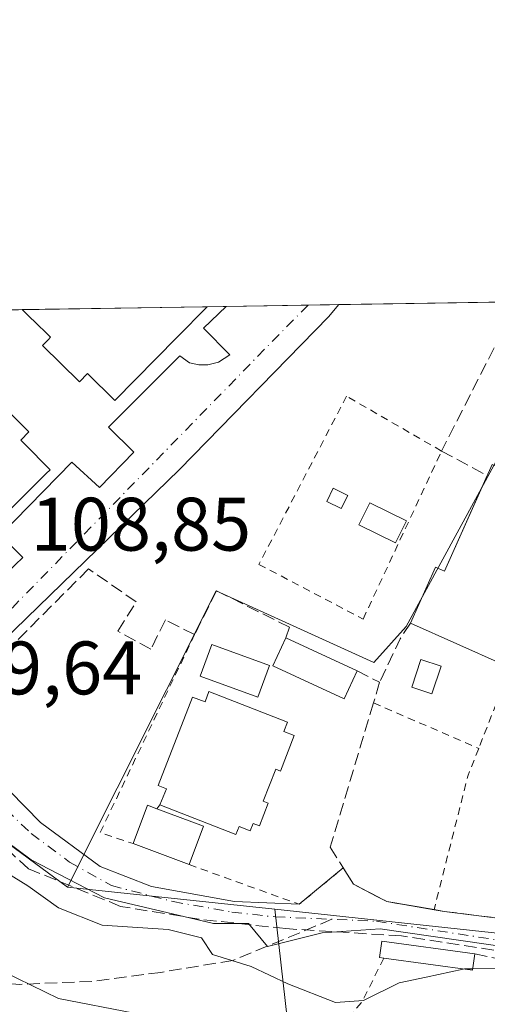
# Model space of a CAD drawing. Units: metres. Extents: x 606690 to 610114, y 4777850 to 4780217.
# Drawn here: x 607666 to 607728, y 4780087 to 4780217 of the extents above; entities that cross this region are included whole.
import ezdxf

# ---------------------------------------------------------------- set-up
doc = ezdxf.new("R2010")
doc.units = ezdxf.units.M
doc.header["$MEASUREMENT"] = 0
for name, pattern in [('DGN Style 2', [1.6480167562047852, 0.988810053722871, -0.6592067024819142]), ('DGN Style 3', [2.307223458686699, 1.648016756204785, -0.6592067024819142]), ('DGN Style 4', [2.6384748266838614, 1.318413404963828, -0.6592067024819142, 0.001648016756204785, -0.6592067024819142])]:
    doc.linetypes.add(name, pattern=pattern)
for name, color, linetype, lineweight in [('Alambrada', 7, 'DGN Style 2', 0), ('Arbolado forestal CxS', 92, 'Continuous', 0), ('Comarca CxS', 21, 'Continuous', 0), ('Comunidad Autónoma CxS', 142, 'Continuous', 0), ('Conducción de hidrocarburos lineal', 6, 'DGN Style 3', 0), ('Curva de nivel normal', 30, 'Continuous', 0), ('Edificación Cxs', 1, 'Continuous', 13), ('Edificación ligera Cxs', 1, 'Continuous', 0), ('Elemento construido', 1, 'Continuous', 0), ('Municipio CxS', 4, 'Continuous', 0), ('Muro lineal', 1, 'DGN Style 3', 13), ('Núcleo urbano CxS', 7, 'Continuous', 0), ('Obra de contención lineal', 1, 'DGN Style 3', 13), ('Prado CxS', 92, 'Continuous', 0), ('Provincia CxS', 1, 'Continuous', 0), ('Rótulo de punto de cota en terreno', 7, 'Continuous', 0), ('Senda', 7, 'DGN Style 3', 0), ('Senda no paivmentada conexión', 7, 'DGN Style 3', 0), ('Vía urbana Cxs', 4, 'Continuous', 0), ('Vía urbana eje', 4, 'DGN Style 4', 0)]:
    doc.layers.add(name, color=color, linetype=linetype, lineweight=lineweight)
doc.styles.add('Style-Arial', font='txt')

# ---------------------------------------------------------------- blocks, each defined once
blk = doc.blocks.new('*U14')
at = {"layer": 'Arbolado forestal CxS', "color": 92, "linetype": 'Continuous', "lineweight": 0}
blk.add_polyline3d([(607279.9490999999, 4780172.606899999, 251.3322000000044), (607581.1205000002, 4780177.400400001, 114.565499999997), (607598.7587000001, 4780150.4265, 113.9937000000064), (607622.2698999997, 4780138.018100001, 111.6306999999942), (607638.2462999999, 4780133.4747, 108.8064000000013), (607646.3812999995, 4780123.1075, 110.9275999999954), (607649.1743000001, 4780120.7303, 110.639599999995), (607652.2635000005, 4780118.1009, 110.151199999993), (607661.7903000005, 4780109.9921, 108.8530000000028), (607672.2553000003, 4780102.3529, 108.8652000000002), (607699.6514999997, 4780099.411699999, 108.6328000000067), (607701.3004999999, 4780085.0261, 111.3757999999943), (607696.5680999998, 4780072.106100001, 116.8984000000055), (607679.1882999997, 4780069.6207, 123.3255000000063), (607676.5767000001, 4780068.6611, 124.4076000000059), (607663.4155000001, 4780080.5483, 121.2973999999958), (607640.5575000001, 4780096.8749, 122.6726999999955), (607619.0056999996, 4780109.936699999, 130.3972000000067), (607600.0661000004, 4780115.160700001, 130.5691999999981), (607599.0427000001, 4780114.985500001, 130.8267000000051), (607577.2090999996, 4780111.243100001, 135.4830999999976)], dxfattribs=at)
blk = doc.blocks.new('*U21')
at = {"layer": 'Vía urbana Cxs', "color": 4, "linetype": 'Continuous', "lineweight": 0}
for points in [[(607734.6211000001, 4780093.7773, 110.2372000000032), (607713.5867999997, 4780096.82, 109.6870999999956), (607705.9138000002, 4780096.2908, 109.2872999999963), (607698.7039000001, 4780094.504899999, 114.6956000000064), (607696.1902999999, 4780097.547599999, 113.4385000000038), (607691.5601000005, 4780097.547599999, 118.0886000000028), (607677.1403000001, 4780100.921, 120.9168999999965), (607667.4167999999, 4780105.948100001, 116.4643999999971), (607659.1486000001, 4780112.0997, 119.2290000000066)], [(607662.5219999999, 4780117.126800001, 110.5522999999957), (607668.6736000003, 4780110.9091, 111.5540999999939), (607676.5449999999, 4780105.088199999, 116.3012000000017), (607683.358, 4780102.442399999, 111.0320999999967), (607694.3382000001, 4780100.458000001, 112.0440999999992), (607702.9101999998, 4780100.0701, 108.9043999999994), (607708.7136000004, 4780104.9023, 109.0007000000041), (607710.0701000001, 4780102.7301, 108.9712), (607713.1875999998, 4780101.1152, 109.1490000000049), (607714.5100999996, 4780100.4301, 109.3062999999966), (607720.7308, 4780099.3628, 109.3098000000027), (607722.0800999999, 4780099.130100001, 109.2167999999947), (607737.1901000004, 4780097.2401, 109.2906999999977)]]:
    blk.add_polyline3d(points, dxfattribs=at)
blk.add_polyline3d([(607706.7664000001, 4780177.8223, 108.1248999999953), (607687.0549, 4780157.581599999, 108.6827000000048), (607655.8711000001, 4780127.346899999, 113.1037999999971), (607650.4031999996, 4780130.726700001, 114.7078000000038), (607657.5537999999, 4780136.216499999, 109.3197999999975), (607653.9819, 4780139.523800001, 114.4499999999971), (607660.0674000002, 4780145.7415, 116.834400000007), (607663.2423, 4780143.0295, 109.9134000000049), (607666.3512000004, 4780145.939900001, 110.150999999998), (607663.3745999997, 4780148.9165, 116.2774999999965), (607672.8334999997, 4780158.573799999, 109.4055999999982), (607676.4715, 4780155.200400001, 108.8540999999968), (607681.0356000002, 4780159.896700001, 108.7967000000062), (607677.6621000003, 4780163.204, 110.5442999999941), (607687.1211000001, 4780172.662900001, 115.6582999999955), (607688.3777999999, 4780171.7369, 113.0841999999975), (607689.6346000005, 4780171.472300001, 111.6560999999929), (607690.8251999998, 4780171.472300001, 110.5687999999936), (607692.2143999999, 4780171.802999999, 109.3755999999994), (607693.7356000004, 4780172.7952, 109.1699999999983), (607690.2298999997, 4780176.300899999, 116.568299999999), (607693.2444000002, 4780179.185000001, 115.0250999999989), (607708.1198000005, 4780179.421800001, 108.1043000000063)], close=True, dxfattribs=at)

msp = doc.modelspace()

# ---------------------------------------------------------------- linework, layer by layer
at = {"layer": 'Alambrada', "color": 7, "linetype": 'DGN Style 2', "lineweight": 0, "extrusion": (0.1224878916594078, 0.08017880041097637, 0.9892259986279627), "elevation": 457808.8984714297, "flags": 128}
msp.add_lwpolyline([(3666652.660254157, -3092742.015167003), (3666637.579633101, -3092716.945571821), (3666633.984018678, -3092719.822007486)], dxfattribs=at)
at = {"layer": 'Alambrada', "color": 7, "linetype": 'DGN Style 2', "lineweight": 0, "extrusion": (-0.08924977099449598, -0.2278782813742772, 0.9695906183824883), "elevation": -1143421.040073399, "flags": 128}
msp.add_lwpolyline([(-1177354.411332257, 4530495.014172157), (-1177354.411332257, 4530486.784372716)], dxfattribs=at)
at = {"layer": 'Alambrada', "color": 7, "linetype": 'DGN Style 2', "lineweight": 0, "extrusion": (0.1758984819437262, -0.07612572692756088, 0.981460441255603), "elevation": -256886.5818181049, "flags": 128}
msp.add_lwpolyline([(4628286.081303878, 1316018.034984626), (4628286.081303877, 1316002.591879108)], dxfattribs=at)
at = {"layer": 'Alambrada', "color": 7, "linetype": 'DGN Style 2', "lineweight": 0, "extrusion": (-0.4725628901533389, 0.2083867022987214, 0.8563056096715633), "elevation": 709016.4807123991, "flags": 128}
msp.add_lwpolyline([(-4618956.181741219, -1175340.380219574), (-4618952.224423167, -1175340.180207748), (-4618934.271331469, -1175336.64001778)], dxfattribs=at)
at = {"layer": 'Alambrada', "color": 7, "linetype": 'DGN Style 2', "lineweight": 0, "extrusion": (0.02813476795112314, -0.05378947032944428, 0.9981558634371761), "elevation": -239912.7669681186, "flags": 128}
msp.add_lwpolyline([(2753965.653282653, 3946746.396468046), (2753976.143669136, 3946734.952251186), (2753983.521702487, 3946736.546896633)], dxfattribs=at)
at = {"layer": 'Alambrada', "color": 7, "linetype": 'DGN Style 2', "lineweight": 0, "extrusion": (0.6211835803077638, -0.3208234692403368, 0.7149847978388232), "elevation": -1155984.947260705, "flags": 128}
msp.add_lwpolyline([(4525966.474875739, 1182341.457144727), (4525959.99083416, 1182341.338427446), (4525955.648069619, 1182342.766467611)], dxfattribs=at)
at = {"layer": 'Alambrada', "color": 7, "linetype": 'DGN Style 2', "lineweight": 0}
msp.add_polyline3d([(607711.3501000004, 4780137.8101, 108.9695000000065), (607721.7301000003, 4780160.050100001, 108.1680000000051), (607709.1601, 4780167.300100001, 108.3074999999953), (607697.5701000001, 4780145.050100001, 108.6573999999964), (607711.3501000004, 4780137.8101, 108.9695000000065)], dxfattribs=at)
at = {"layer": 'Arbolado forestal CxS', "color": 92, "linetype": 'Continuous', "lineweight": 0, "extrusion": (0.008385972112873279, -0.000900300814904842, 0.9999644318325352), "elevation": 901.2538709325254, "flags": 128}
msp.add_lwpolyline([(607649.9748337572, 4780105.101536903), (607677.3720193271, 4780102.16033571)], dxfattribs=at)
at = {"layer": 'Arbolado forestal CxS', "color": 92, "linetype": 'Continuous', "lineweight": 0}
for points in [[(607638.2462999999, 4780133.4747, 108.8064000000013), (607646.3812999995, 4780123.1075, 110.9275999999954), (607649.1743000001, 4780120.7303, 110.639599999995), (607652.2635000005, 4780118.1009, 110.151199999993), (607661.7903000005, 4780109.9921, 108.8530000000028), (607672.2553000003, 4780102.3529, 108.8652000000002)], [(607699.6514999997, 4780099.411699999, 108.6328000000067), (607701.3004999999, 4780085.0261, 111.3757999999943), (607696.5680999998, 4780072.106100001, 116.8984000000055), (607679.1882999997, 4780069.6207, 123.3255000000063), (607676.5767000001, 4780068.6611, 124.4076000000059)]]:
    msp.add_polyline3d(points, dxfattribs=at)
at = {"layer": 'Comarca CxS', "color": 21, "linetype": 'Continuous', "lineweight": 0, "flags": 128}
msp.add_lwpolyline([(607448.8329648739, 4777861.132734426), (606725.8900008193, 4777849.629982186), (606718.6730419064, 4778309.222930199), (606705.4038837771, 4779154.234184499), (606689.5600008209, 4780163.209982164), (608047.8907999992, 4780184.8299), (608133.5086000006, 4780186.192600002), (609484.0488000235, 4780207.688215907), (610076.6300008458, 4780217.119982166), (610107.4678335482, 4778313.550265565), (610114.1100008476, 4777903.539982189), (609768.1823078122, 4777898.03592344), (609420.6117133889, 4777892.505724473), (609335.8523415402, 4777891.157117319), (608344.6941890955, 4777875.386802027), (608236.4475015538, 4777873.664502308)], close=True, dxfattribs=at)
at = {"layer": 'Comunidad Autónoma CxS', "color": 142, "linetype": 'Continuous', "lineweight": 0, "flags": 128}
msp.add_lwpolyline([(607448.8329648739, 4777861.132734426), (606725.8900008193, 4777849.629982186), (606718.6730419064, 4778309.222930199), (606705.4038837771, 4779154.234184499), (606689.5600008209, 4780163.209982164), (608047.8907999992, 4780184.8299), (608133.5086000006, 4780186.192600002), (609484.0488000235, 4780207.688215907), (610076.6300008458, 4780217.119982166), (610107.4678335482, 4778313.550265565), (610114.1100008476, 4777903.539982189), (609768.1823078122, 4777898.03592344), (609420.6117133889, 4777892.505724473), (609335.8523415402, 4777891.157117319), (608344.6941890955, 4777875.386802027), (608236.4475015538, 4777873.664502308)], close=True, dxfattribs=at)
at = {"layer": 'Conducción de hidrocarburos lineal', "color": 6, "linetype": 'DGN Style 3', "lineweight": 0}
msp.add_polyline3d([(607759.9000000004, 4779941.696000001, 143.2421999999933), (607751.9220000004, 4779977.640000001, 134.7526000000071), (607750.1919999998, 4780002.173000001, 126.4061999999976), (607754.7450000001, 4780028.142000001, 118.5773999999947), (607754.8310000002, 4780028.631999999, 118.5204999999987), (607754.3859999999, 4780028.856000001, 118.5414000000019), (607724.7450000001, 4780050.510600001, 114.6036000000022), (607733.3640000002, 4780083.539000001, 112.2231999999931), (607734.9649999999, 4780090.704700001, 111.8386000000028), (607735.4731999999, 4780092.9791, 110.7897999999986), (607716.4106000002, 4780095.886700001, 110.1331000000064), (607701.1090000002, 4780096.852, 110.295299999998), (607689.6347000003, 4780098.109200001, 117.2381000000023), (607679.2630000003, 4780099.8026, 120.8420999999944), (607667.0921999998, 4780104.776799999, 119.1021999999939), (607661.1655000001, 4780110.1743, 117.7057000000059), (607657.3554999996, 4780114.725099999, 116.1396999999997), (607649.4179999996, 4780123.932600001, 127.3276999999944), (607631.8496000003, 4780147.110200001, 108.9961000000039), (607618.8894999997, 4780178.001599999, 109.3525999999983)], dxfattribs=at)
at = {"layer": 'Curva de nivel normal', "color": 30, "linetype": 'Continuous', "lineweight": 0, "flags": 128}
for points, elevation in [([(607581.6491, 4780177.4089), (607582.9199999999, 4780173.4), (607588.1600000003, 4780167.680000001), (607594.3700000001, 4780158.08), (607598.6299999999, 4780152.289999999), (607600.5599999996, 4780149.050000001), (607604.5, 4780144.25), (607608.79, 4780141.41), (607612.5, 4780137.52), (607616.4400000004, 4780134.52), (607619.3399999999, 4780133.529999999), (607621.6799999997, 4780132.59), (607624.8499999996, 4780131.5), (607629.7599999999, 4780128.08), (607638.3099999996, 4780122.529999999), (607644.7599999999, 4780113.01), (607648.5800000001, 4780105.210000001), (607652.8799999999, 4780098.949999999), (607656.6799999997, 4780096.060000001), (607660.0599999996, 4780093.369999999), (607663.8399999999, 4780091.140000001), (607671.0499999998, 4780087.59), (607681.0499999998, 4780085.680000001)], 115), ([(607661.75, 4780105.720000001), (607666.9900000002, 4780102.52), (607671.04, 4780099.600000001), (607676.8099999996, 4780097.300000001), (607685.5800000001, 4780096.76), (607689.9600000001, 4780095.619999999), (607691.4100000003, 4780093.41), (607696.54, 4780091.850000001), (607701.3899999997, 4780089.539999999), (607707.7000000002, 4780087.060000001), (607711.3799999999, 4780087.350000001), (607716.1200000001, 4780089.66), (607719.6799999997, 4780090.430000001), (607724.5987999998, 4780091.510199999)], 110), ([(607724.5987999998, 4780091.510199999), (607724.7800000003, 4780091.550000001), (607725.8698000005, 4780091.5558)], 110), ([(607725.8698000005, 4780091.5558), (607730.3799999999, 4780091.58), (607734.1699999999, 4780090.27), (607735.1799999997, 4780087.26), (607734.9400000004, 4780079.91), (607736.0700000003, 4780075.52), (607737.6299999999, 4780073.939999999), (607745.9400000004, 4780071.77), (607749.2352999998, 4780071.8662)], 110)]:
    msp.add_lwpolyline(points, dxfattribs=dict(at, elevation=elevation))
at = {"layer": 'Edificación Cxs', "color": 1, "linetype": 'Continuous', "lineweight": 13, "flags": 128}
for points, elevation in [([(607686.7001, 4780175.050100001), (607678.5100999996, 4780166.720100001), (607674.8800999997, 4780170.290100001), (607673.8201000001, 4780169.210100001), (607668.9301000005, 4780174.0101), (607669.6801000005, 4780174.780099999), (607669.9880999997, 4780175.097999999), (607669.9901000002, 4780175.100099999), (607667.6414000001, 4780177.405099999), (607667.5915999999, 4780177.454), (607666.2652000004, 4780178.7556), (607690.7240000004, 4780179.144900001)], 119.7289000000019), ([(607658.8678000001, 4780168.708100001), (607660.6700999998, 4780166.9001), (607661.7701000003, 4780167.9901), (607667.1501000002, 4780162.600099999), (607666.0500999996, 4780161.5001), (607666.5301000001, 4780161.030099999), (607669.9501, 4780157.5801), (607669.4386, 4780157.070800001), (607651.4501, 4780139.1601), (607651.1198000005, 4780139.4913), (607647.7600999996, 4780142.860099999), (607646.6601, 4780141.770099999), (607641.7001, 4780146.7501), (607642.8000999996, 4780147.850099999), (607638.9801000003, 4780151.6801), (607657.4801000003, 4780170.100099999)], 119.7345000000059), ([(607751.3901000004, 4780148.0101), (607749.1901000004, 4780143.0701), (607745.7100999998, 4780144.630100001), (607741.3201000001, 4780134.8101), (607737.2701000003, 4780136.620100001), (607733.8201000001, 4780128.9001), (607730.3400999998, 4780130.450099999), (607729.4501, 4780130.850099999), (607729.8601000002, 4780131.790100001), (607717.6300999997, 4780137.2501), (607720.9401000004, 4780144.6601), (607722.1300999997, 4780144.130100001), (607728.4301000005, 4780158.2601)], 112.4159000000072), ([(607690.9600999998, 4780128.220100001), (607701.3501000004, 4780124.190099999), (607700.8501000004, 4780122.9301), (607702.2200999996, 4780122.4101), (607700.4301000005, 4780117.710100001), (607699.8000999996, 4780117.960100001), (607698.1401000004, 4780113.720100001), (607698.8000999996, 4780113.460100001), (607697.6501000002, 4780110.440099999), (607696.8000999996, 4780110.770099999), (607696.4200999998, 4780109.800100001), (607694.9401000004, 4780110.380100001), (607694.5301000001, 4780109.3101), (607684.4801000003, 4780113.220100001), (607685.3201000001, 4780115.370100001), (607684.2301000003, 4780115.790100001), (607688.7801000001, 4780127.460100001), (607690.4401000004, 4780126.870100001)], 112.5152999999991), ([(607690.2301000003, 4780110.4001), (607688.3201000001, 4780105.3301), (607680.9200999998, 4780108.110099999), (607682.8201000001, 4780113.1801), (607684.0401, 4780112.720100001)], 113.229600000006)]:
    msp.add_lwpolyline(points, close=True, dxfattribs=dict(at, elevation=elevation))
at = {"layer": 'Edificación Cxs', "color": 1, "linetype": 'Continuous', "lineweight": 13, "extrusion": (-0.1750554801505243, -0.002786292747439641, 0.9845546279623062), "elevation": -119581.8912728762, "flags": 128}
msp.add_lwpolyline([(-4769902.595498511, 673124.5347197768), (-4769902.595498512, 673149.3802664644)], dxfattribs=at)
at = {"layer": 'Edificación Cxs', "color": 1, "linetype": 'Continuous', "lineweight": 13, "extrusion": (0.1456704986826063, 0.1482371723546436, 0.9781645293844285), "elevation": 797238.7719965174, "flags": 128}
msp.add_lwpolyline([(2917012.935411697, -3751645.847156055), (2917012.935411697, -3751639.977993398)], dxfattribs=at)
at = {"layer": 'Edificación Cxs', "color": 1, "linetype": 'Continuous', "lineweight": 13, "extrusion": (-0.1012993550603665, 0.04672875869020979, 0.9937579502955567), "elevation": 161918.7436930086, "flags": 128}
msp.add_lwpolyline([(-4595123.579163985, -1441393.720969099), (-4595123.579163984, -1441383.27077821)], dxfattribs=at)
at = {"layer": 'Edificación Cxs', "color": 1, "linetype": 'Continuous', "lineweight": 13, "extrusion": (-0.1458608088002621, 0.3883446791715337, 0.9098972659675884), "elevation": 1767795.747227224, "flags": 128}
msp.add_lwpolyline([(-2249624.794852276, -3877214.997416252), (-2249628.356205498, -3877219.479453704), (-2249629.336561183, -3877218.534737694)], dxfattribs=at)
at = {"layer": 'Edificación Cxs', "color": 1, "linetype": 'Continuous', "lineweight": 13, "extrusion": (0.02729898579955987, -0.01023160695830425, 0.9995749494627034), "elevation": -32207.36189172793, "flags": 128}
msp.add_lwpolyline([(4689327.476440246, 1108119.139121517), (4689327.476440245, 1108112.525826435)], dxfattribs=at)
at = {"layer": 'Edificación Cxs', "color": 1, "linetype": 'Continuous', "lineweight": 13, "extrusion": (-0.1204872520166893, -0.319827417624928, 0.9397836160717193), "elevation": -1601924.440034008, "flags": 128}
msp.add_lwpolyline([(-1116500.375683932, 4405225.06404273), (-1116500.375683932, 4405219.299055124)], dxfattribs=at)
at = {"layer": 'Edificación Cxs', "color": 1, "linetype": 'Continuous', "lineweight": 13, "extrusion": (0.390696626499775, -0.146775219096663, 0.908742637439678), "elevation": -464079.6331289738, "flags": 128}
msp.add_lwpolyline([(4688467.845447568, 1010738.061798149), (4688467.845447569, 1010746.76058716)], dxfattribs=at)
at = {"layer": 'Edificación Cxs', "color": 1, "linetype": 'Continuous', "lineweight": 13}
for points in [[(607686.7001, 4780175.050100001, 119.7289000000019), (607678.5100999996, 4780166.720100001, 115.5531000000046), (607674.8800999997, 4780170.290100001, 118.561400000006), (607673.8201000001, 4780169.210100001, 116.4164000000019), (607668.9301000005, 4780174.0101, 116.1272999999928), (607669.6801000005, 4780174.780099999, 117.6494999999995), (607669.9880999997, 4780175.097999999, 118.2403000000049), (607669.9901000002, 4780175.100099999, 118.2440999999963), (607667.6414000001, 4780177.405099999, 117.2988999999943), (607667.5915999999, 4780177.454, 117.2912999999971), (607666.2653000001, 4780178.7556, 114.1591999999946)], [(607658.8678000001, 4780168.708100001, 114.3418999999994), (607660.6700999998, 4780166.9001, 115.162599999996), (607661.7701000003, 4780167.9901, 112.8819999999978), (607667.1501000002, 4780162.600099999, 113.1506999999983), (607666.0500999996, 4780161.5001, 115.8699999999953), (607666.5301000001, 4780161.030099999, 115.6005000000005), (607669.9501, 4780157.5801, 113.8203999999969), (607669.4386, 4780157.070800001, 114.488400000002), (607651.4501, 4780139.1601, 114.8043999999936), (607651.1198000005, 4780139.4913, 115.2929000000004), (607647.7600999996, 4780142.860099999, 119.7115000000049), (607646.6601, 4780141.770099999, 117.1769000000058), (607641.7001, 4780146.7501, 117.1432999999961), (607642.8000999996, 4780147.850099999, 119.7345000000059), (607638.9801000003, 4780151.6801, 113.965200000006), (607657.4801000003, 4780170.100099999, 113.0602999999974), (607658.8678000001, 4780168.708100001, 114.3418999999994)], [(607717.6300999997, 4780137.2501, 111.6830000000045), (607720.9401000004, 4780144.6601, 111.0862999999954), (607722.1300999997, 4780144.130100001, 111.8552000000054), (607727.7796999998, 4780156.8003, 109.0047999999952)], [(607730.3400999998, 4780130.450099999, 110.6199999999953), (607729.4501, 4780130.850099999, 110.7617999999929), (607729.8601000002, 4780131.790100001, 111.2633999999962), (607717.6300999997, 4780137.2501, 111.6830000000045)], [(607710.5500999996, 4780130.960100001, 110.5342999999993), (607708.8400999998, 4780127.2601, 109.480899999995), (607699.4101, 4780131.610099999, 109.8401000000013), (607701.1201, 4780135.3101, 109.3684999999969)], [(607698.9600999998, 4780131.6801, 109.8525999999983), (607697.4101, 4780127.460100001, 110.4882000000071), (607689.8101000005, 4780130.2401, 111.100099999996), (607691.3501000004, 4780134.460100001, 110.2284000000072), (607698.9600999998, 4780131.6801, 109.8525999999983)], [(607684.4801000003, 4780113.220100001, 111.8975999999966), (607685.3201000001, 4780115.370100001, 112.5152999999991), (607684.2301000003, 4780115.790100001, 111.8512999999948), (607688.7801000001, 4780127.460100001, 111.8007999999973), (607690.4401000004, 4780126.870100001, 112.4967000000033), (607690.9600999998, 4780128.220100001, 112.001099999994)], [(607690.9600999998, 4780128.220100001, 112.001099999994), (607701.3501000004, 4780124.190099999, 110.0396999999939), (607700.8501000004, 4780122.9301, 110.8785999999964), (607702.2200999996, 4780122.4101, 109.8034999999945), (607700.4301000005, 4780117.710100001, 111.3800000000047), (607699.8000999996, 4780117.960100001, 112.0746999999974), (607698.1401000004, 4780113.720100001, 112.0644999999931), (607698.8000999996, 4780113.460100001, 111.3752999999997), (607697.6501000002, 4780110.440099999, 110.3861999999936), (607696.8000999996, 4780110.770099999, 110.8788999999961), (607696.4200999998, 4780109.800100001, 110.2345999999961), (607694.9401000004, 4780110.380100001, 111.0524000000005), (607694.5301000001, 4780109.3101, 110.2667999999976), (607684.4801000003, 4780113.220100001, 111.8975999999966)]]:
    msp.add_polyline3d(points, dxfattribs=at)
for points in [[(607710.5500999996, 4780130.960100001, 110.5342999999993), (607708.8400999998, 4780127.2601, 110.5342999999993), (607699.4101, 4780131.610099999, 110.5342999999993), (607701.1201, 4780135.3101, 110.5342999999993)], [(607698.9600999998, 4780131.6801, 111.100099999996), (607697.4101, 4780127.460100001, 111.100099999996), (607689.8101000005, 4780130.2401, 111.100099999996), (607691.3501000004, 4780134.460100001, 111.100099999996)]]:
    msp.add_3dface(points, dxfattribs=at)
at = {"layer": 'Edificación ligera Cxs', "color": 1, "linetype": 'Continuous', "lineweight": 0, "elevation": 110.585500000001, "flags": 128}
msp.add_lwpolyline([(607726.1401000004, 4780093.5101), (607725.8400999998, 4780091.340100001), (607714.1001000004, 4780092.950099999), (607713.5201000003, 4780093.030099999), (607713.8101000005, 4780095.200099999)], close=True, dxfattribs=at)
at = {"layer": 'Edificación ligera Cxs', "color": 1, "linetype": 'Continuous', "lineweight": 0, "extrusion": (0.01589913867912025, 0.1427353385430382, 0.9896331848317671), "elevation": 692059.7121870148, "flags": 128}
msp.add_lwpolyline([(-74813.87454400898, -4768026.979554884), (-74813.81661627861, -4768024.766741919), (-74801.97054358071, -4768025.070324819)], dxfattribs=at)
at = {"layer": 'Edificación ligera Cxs', "color": 1, "linetype": 'Continuous', "lineweight": 0}
for points in [[(607709.3300999999, 4780154.170100001, 108.4450999999972), (607708.4600999998, 4780152.4301, 108.5393999999942), (607706.5301000001, 4780153.390100001, 108.4465999999957), (607707.4001000002, 4780155.130100001, 108.3591000000015), (607709.3300999999, 4780154.170100001, 108.4450999999972)], [(607717.0701000001, 4780150.790100001, 108.5725999999995), (607715.6201, 4780147.880100001, 108.7508999999991), (607710.7801000001, 4780150.300100001, 108.6227999999974), (607712.2301000003, 4780153.200099999, 108.6157999999996), (607717.0701000001, 4780150.790100001, 108.5725999999995)], [(607721.6700999998, 4780131.5601, 112.0853999999963), (607720.4600999998, 4780127.9301, 111.1462999999931), (607717.7801000001, 4780128.8201, 112.5222000000067), (607718.9901000002, 4780132.450099999, 113.5962), (607721.6700999998, 4780131.5601, 112.0853999999963)], [(607714.1001000004, 4780092.950099999, 110.5418999999965), (607713.5201000003, 4780093.030099999, 110.444399999993), (607713.8101000005, 4780095.200099999, 110.0377000000008), (607726.1401000004, 4780093.5101, 110.2676999999967)]]:
    msp.add_polyline3d(points, dxfattribs=at)
for points in [[(607709.3300999999, 4780154.170100001, 108.5393999999942), (607708.4600999998, 4780152.4301, 108.5393999999942), (607706.5301000001, 4780153.390100001, 108.5393999999942), (607707.4001000002, 4780155.130100001, 108.5393999999942)], [(607717.0701000001, 4780150.790100001, 108.7508999999991), (607715.6201, 4780147.880100001, 108.7508999999991), (607710.7801000001, 4780150.300100001, 108.7508999999991), (607712.2301000003, 4780153.200099999, 108.7508999999991)], [(607721.6700999998, 4780131.5601, 113.5962), (607720.4600999998, 4780127.9301, 113.5962), (607717.7801000001, 4780128.8201, 113.5962), (607718.9901000002, 4780132.450099999, 113.5962)]]:
    msp.add_3dface(points, dxfattribs=at)
at = {"layer": 'Elemento construido', "color": 1, "linetype": 'Continuous', "lineweight": 0, "extrusion": (-0.1316091252281518, -0.1495558239932383, 0.9799551488034461), "elevation": -794760.939624454, "flags": 128}
msp.add_lwpolyline([(-2701679.182420514, 3909993.284006144), (-2701679.182420514, 3909992.604349496)], dxfattribs=at)
at = {"layer": 'Municipio CxS', "color": 4, "linetype": 'Continuous', "lineweight": 0, "flags": 128}
msp.add_lwpolyline([(606705.4038837771, 4779154.234184499), (606689.5600008209, 4780163.209982164), (608047.8907999992, 4780184.8299), (608133.5086000006, 4780186.192600002), (609484.0488000235, 4780207.688215907)], dxfattribs=at)
at = {"layer": 'Muro lineal', "color": 1, "linetype": 'DGN Style 3', "lineweight": 13, "extrusion": (0.7961081602758175, -0.4378376293062363, 0.4177439496937662), "elevation": -1609068.341978591, "flags": 128}
msp.add_lwpolyline([(4481340.160485807, 739947.496151148), (4481337.676856459, 739948.0237965079), (4481331.358893599, 739947.1096074466)], dxfattribs=at)
at = {"layer": 'Muro lineal', "color": 1, "linetype": 'DGN Style 3', "lineweight": 13, "extrusion": (-0.2076680334391709, 0.1045308892982927, 0.9725982115293117), "elevation": 373576.7908445436, "flags": 128}
msp.add_lwpolyline([(-4542965.242053263, -1562328.810291058), (-4542965.242053262, -1562325.380071495)], dxfattribs=at)
at = {"layer": 'Muro lineal', "color": 1, "linetype": 'DGN Style 3', "lineweight": 13}
msp.add_polyline3d([(607713.5301000001, 4780129.460100001, 111.3317999999999), (607712.7301000003, 4780126.720100001, 110.338499999998), (607707.0100999996, 4780107.630100001, 109.2537000000011), (607710.0701000001, 4780102.7301, 108.9712), (607714.5100999996, 4780100.4301, 109.3062999999966), (607722.0800999999, 4780099.130100001, 109.2167999999947), (607737.1901000004, 4780097.2401, 109.2906999999977), (607736.2301000003, 4780107.690099999, 108.4970999999932), (607736.3501000004, 4780111.190099999, 108.1371000000072), (607740.5301000001, 4780122.3101, 107.5746999999974), (607729.5500999996, 4780128.130100001, 109.3926999999967), (607730.3400999998, 4780130.450099999, 110.6199999999953)], dxfattribs=at)
at = {"layer": 'Núcleo urbano CxS', "color": 7, "linetype": 'Continuous', "lineweight": 0, "extrusion": (0.03116248818382548, 0.0004958005872246707, 0.9995142087594208), "elevation": 21415.56754923561, "flags": 128}
msp.add_lwpolyline([(4769907.006373191, -683322.1847681487), (4769907.006373191, -683324.7067122655)], dxfattribs=at)
at = {"layer": 'Núcleo urbano CxS', "color": 7, "linetype": 'Continuous', "lineweight": 0, "extrusion": (0.03178825481271513, 0.0005060702817472656, 0.999494497608082), "elevation": 21844.93054605782, "flags": 128}
msp.add_lwpolyline([(4769900.262511561, -683358.1897412875), (4769900.262511561, -683369.0319950893)], dxfattribs=at)
at = {"layer": 'Núcleo urbano CxS', "color": 7, "linetype": 'Continuous', "lineweight": 0, "extrusion": (-0.000148477238328325, -2.363140232070563e-06, 0.9999999889744626), "elevation": 6.499841163404483, "flags": 128}
msp.add_lwpolyline([(607704.0891408799, 4780179.357428708), (607708.1291409245, 4780179.421728709)], dxfattribs=at)
at = {"layer": 'Núcleo urbano CxS', "color": 7, "linetype": 'Continuous', "lineweight": 0, "extrusion": (0.08425817131370354, 0.001341282722364337, 0.9964430548343087), "elevation": 57723.58958920517, "flags": 128}
msp.add_lwpolyline([(4769901.160698663, -681274.818671078), (4769901.160698663, -681298.5890213999)], dxfattribs=at)
at = {"layer": 'Núcleo urbano CxS', "color": 7, "linetype": 'Continuous', "lineweight": 0, "extrusion": (-0.3262927405212688, -0.005188767223976198, 0.9452545287793205), "elevation": -222978.6747187295, "flags": 128}
msp.add_lwpolyline([(-4769912.466372151, 646201.9850702479), (-4769912.46637215, 646206.4761745328)], dxfattribs=at)
at = {"layer": 'Núcleo urbano CxS', "color": 7, "linetype": 'Continuous', "lineweight": 0, "extrusion": (-0.03721938869541102, -0.0005924071197142129, 0.9993069429154111), "elevation": -25341.31498380426, "flags": 128}
msp.add_lwpolyline([(-4769902.595398524, 683194.1775564355), (-4769902.595398524, 683218.6563195912)], dxfattribs=at)
at = {"layer": 'Núcleo urbano CxS', "color": 7, "linetype": 'Continuous', "lineweight": 0, "extrusion": (0.008385972112873279, -0.000900300814904842, 0.9999644318325352), "elevation": 901.2538709325254, "flags": 128}
msp.add_lwpolyline([(607649.9748337572, 4780105.101536903), (607677.3720193271, 4780102.16033571)], dxfattribs=at)
at = {"layer": 'Núcleo urbano CxS', "color": 7, "linetype": 'Continuous', "lineweight": 0, "extrusion": (-0.01314786074338332, 0.00141150422124113, 0.9999125668845783), "elevation": -1134.196592261915, "flags": 128}
msp.add_lwpolyline([(607648.5520379805, 4780105.774433577), (607686.5914017713, 4780101.69102951)], dxfattribs=at)
at = {"layer": 'Núcleo urbano CxS', "color": 7, "linetype": 'Continuous', "lineweight": 0}
for points in [[(607862.2285000002, 4780147.559699999, 107.2485000000015), (607853.0213000001, 4780136.697100001, 107.0543999999936), (607848.9625000004, 4780131.908700001, 106.7241999999969), (607824.6979, 4780144.4343, 106.8999999999942), (607803.0875000004, 4780156.4935, 107.1919000000053), (607766.8920999998, 4780171.685500001, 107.4790999999968), (607743.5516999997, 4780123.778700001, 107.635500000004), (607737.6875, 4780095.328299999, 109.1386999999959), (607699.6514999997, 4780099.411699999, 108.6328000000067), (607672.2553000003, 4780102.3529, 108.8652000000002), (607691.8976999996, 4780141.559900001, 108.3742999999959), (607712.7583, 4780132.081300001, 108.3733000000066), (607717.0261000004, 4780136.820900001, 107.8441000000021), (607740.5203, 4780179.9375, 105.6564000000071), (607858.1654000003, 4780181.810000001, 105.3481000000029), (607878.6479000002, 4780166.921499999, 105.6073999999935)], [(607672.2553000003, 4780102.3529, 108.8652000000002), (607661.7903000005, 4780109.9921, 108.8530000000028), (607652.2635000005, 4780118.1009, 110.151199999993), (607649.1743000001, 4780120.7303, 110.639599999995), (607646.3812999995, 4780123.1075, 110.9275999999954), (607638.2462999999, 4780133.4747, 108.8064000000013), (607637.6984999999, 4780134.8991, 108.8010999999969), (607631.3853000002, 4780151.320699999, 108.4131000000052), (607653.4977000002, 4780172.849099999, 105.7020000000048), (607659.2248999998, 4780178.6436, 105.5384000000049), (607740.5203, 4780179.9375, 105.6564000000071), (607717.0261000004, 4780136.820900001, 107.8441000000021), (607712.7583, 4780132.081300001, 108.3733000000066), (607691.8976999996, 4780141.559900001, 108.3742999999959)]]:
    msp.add_polyline3d(points, close=True, dxfattribs=at)
for points in [[(607740.5203999998, 4780179.9376, 105.6564999999973), (607717.0261000004, 4780136.820900001, 107.8441000000021), (607712.7583, 4780132.081300001, 108.3733000000066), (607691.8976999996, 4780141.559900001, 108.3742999999959), (607672.2553000003, 4780102.3529, 108.8652000000002)], [(607638.2462999999, 4780133.4747, 108.8064000000013), (607646.3812999995, 4780123.1075, 110.9275999999954), (607649.1743000001, 4780120.7303, 110.639599999995), (607652.2635000005, 4780118.1009, 110.151199999993), (607661.7903000005, 4780109.9921, 108.8530000000028), (607672.2553000003, 4780102.3529, 108.8652000000002)]]:
    msp.add_polyline3d(points, dxfattribs=at)
at = {"layer": 'Obra de contención lineal', "color": 1, "linetype": 'DGN Style 3', "lineweight": 13}
for points in [[(607731.8026000002, 4780179.798699999, 106.854600000006), (607729.7301000003, 4780175.7401, 107.3083999999944), (607721.7301000003, 4780160.050100001, 108.1680000000051), (607727.7801000001, 4780156.800100001, 109.0048999999999)], [(607701.1201, 4780135.3101, 109.3684999999969), (607701.6300999997, 4780136.7301, 109.0602000000072), (607691.9600999998, 4780141.5601, 109.2206000000006), (607689.0601000005, 4780135.7601, 109.9805999999953), (607685.1901000004, 4780137.690099999, 109.2458999999944), (607683.2600999996, 4780133.8201, 108.5120000000024), (607678.9101, 4780136.2301, 108.1123999999982), (607681.3300999999, 4780140.100099999, 108.5381000000052), (607675.0401, 4780144.450099999, 108.7955999999976), (607657.1601, 4780126.550100001, 111.8613000000041)], [(607726.1401000004, 4780093.5101, 110.2676999999967), (607735.5401, 4780091.590100001, 111.613400000002), (607734.1001000004, 4780080.950099999, 112.4489999999932), (607733.8601000002, 4780073.700099999, 111.4768999999942), (607745.0301000001, 4780072.370100001, 111.200800000006)]]:
    msp.add_polyline3d(points, dxfattribs=at)
at = {"layer": 'Prado CxS', "color": 92, "linetype": 'Continuous', "lineweight": 0, "extrusion": (-0.01314786074338332, 0.00141150422124113, 0.9999125668845783), "elevation": -1134.196592261915, "flags": 128}
msp.add_lwpolyline([(607648.5520379805, 4780105.774433577), (607686.5914017713, 4780101.69102951)], dxfattribs=at)
at = {"layer": 'Prado CxS', "color": 92, "linetype": 'Continuous', "lineweight": 0}
for points in [[(607542.8135000002, 4780019.598099999, 179.3374999999942), (607580.1546999998, 4780033.9143, 165.6429000000062), (607592.2651000004, 4780044.970899999, 160.4551999999967), (607610.9281000001, 4780051.394099999, 152.2247999999963), (607653.3881000001, 4780060.142700001, 134.0062999999936), (607676.5767000001, 4780068.6611, 124.4076000000059), (607679.1882999997, 4780069.6207, 123.3255000000063), (607696.5680999998, 4780072.106100001, 116.8984000000055), (607701.3004999999, 4780085.0261, 111.3757999999943), (607699.6514999997, 4780099.411699999, 108.6328000000067), (607737.6875, 4780095.328299999, 109.1386999999959)], [(607699.6514999997, 4780099.411699999, 108.6328000000067), (607701.3004999999, 4780085.0261, 111.3757999999943), (607696.5680999998, 4780072.106100001, 116.8984000000055), (607679.1882999997, 4780069.6207, 123.3255000000063), (607676.5767000001, 4780068.6611, 124.4076000000059)]]:
    msp.add_polyline3d(points, dxfattribs=at)
at = {"layer": 'Provincia CxS', "color": 1, "linetype": 'Continuous', "lineweight": 0, "flags": 128}
msp.add_lwpolyline([(607448.8329648739, 4777861.132734426), (606725.8900008193, 4777849.629982186), (606718.6730419064, 4778309.222930199), (606705.4038837771, 4779154.234184499), (606689.5600008209, 4780163.209982164), (608047.8907999992, 4780184.8299), (608133.5086000006, 4780186.192600002), (609484.0488000235, 4780207.688215907), (610076.6300008458, 4780217.119982166), (610107.4678335482, 4778313.550265565), (610114.1100008476, 4777903.539982189), (609768.1823078122, 4777898.03592344), (609420.6117133889, 4777892.505724473), (609335.8523415402, 4777891.157117319), (608344.6941890955, 4777875.386802027), (608236.4475015538, 4777873.664502308)], close=True, dxfattribs=at)
at = {"layer": 'Senda', "color": 7, "linetype": 'DGN Style 3', "lineweight": 0}
msp.add_polyline3d([(607698.6756999996, 4780094.539100001, 114.6915000000008), (607694.1365999999, 4780092.6567, 123.6269000000029), (607684.6114999996, 4780091.0692, 130.4297999999981), (607675.4834000003, 4780089.878500001, 133.2307000000001), (607665.9583999999, 4780089.481699999, 136.7520999999979), (607655.2427000003, 4780090.275400001, 137.9342000000033), (607646.1146, 4780096.625399999, 138.6536000000051), (607642.1458000002, 4780100.9911, 137.898199999996), (607634.2083000002, 4780109.325400001, 141.0555000000022), (607628.6519999999, 4780114.484800001, 141.1068999999989), (607616.7457999998, 4780114.8817, 139.9137000000046), (607610.3958000002, 4780114.8817, 140.9385000000038), (607600.8706999999, 4780114.484800001, 145.5043000000005), (607593.3300999999, 4780113.691099999, 144.7127999999939), (607590.1551000001, 4780113.691099999, 144.508600000001), (607588.5675999997, 4780110.119200001, 144.7553000000044), (607583.8051000005, 4780110.912900001, 149.9985000000015), (607575.0738000004, 4780113.294199999, 158.0559999999969)], dxfattribs=at)
at = {"layer": 'Senda no paivmentada conexión', "color": 7, "linetype": 'DGN Style 3', "lineweight": 0, "extrusion": (0.4795756673901893, 0.1988778529151643, 0.8546664722961285), "elevation": 1242190.459618379, "flags": 128}
msp.add_lwpolyline([(4182691.746057807, -2044675.625928206), (4182691.746057807, -2044664.793023125)], dxfattribs=at)
at = {"layer": 'Vía urbana Cxs', "color": 4, "linetype": 'Continuous', "lineweight": 0, "extrusion": (0.4217290613452942, 0.00671346261106558, 0.9066970432490595), "elevation": 288477.7486067797, "flags": 128}
msp.add_lwpolyline([(4769901.041932309, -619861.8974894814), (4769901.04193231, -619878.3057096134)], dxfattribs=at)
at = {"layer": 'Vía urbana Cxs', "color": 4, "linetype": 'Continuous', "lineweight": 0, "extrusion": (0.006350366641323196, 0.007505106727337391, 0.9999516719404654), "elevation": 39843.02518359907, "flags": 128}
msp.add_lwpolyline([(607695.1788947091, 4780015.018600876), (607693.8253911787, 4780013.419055827)], dxfattribs=at)
at = {"layer": 'Vía urbana Cxs', "color": 4, "linetype": 'Continuous', "lineweight": 0, "extrusion": (0.6807875053424755, -0.6538915710213354, 0.3300820896637968), "elevation": -2711963.122414958, "flags": 128}
msp.add_lwpolyline([(3868479.30190237, 948436.3193395628), (3868451.04962594, 948436.9102592956), (3868407.642524794, 948441.5938649437)], dxfattribs=at)
at = {"layer": 'Vía urbana Cxs', "color": 4, "linetype": 'Continuous', "lineweight": 0, "extrusion": (-0.009854694731971, -0.0082061006912461, 0.9999177690706296), "elevation": -45105.81371253455, "flags": 128}
msp.add_lwpolyline([(607674.4722153792, 4779890.869097623), (607680.2729876821, 4779895.699060252)], dxfattribs=at)
at = {"layer": 'Vía urbana Cxs', "color": 4, "linetype": 'Continuous', "lineweight": 0, "extrusion": (0.09836340706614197, 0.07153700057982326, 0.9925759908935854), "elevation": 401838.85821874, "flags": 128}
msp.add_lwpolyline([(3508406.754931598, -3278463.102808926), (3508406.754931598, -3278463.106919886)], dxfattribs=at)
at = {"layer": 'Vía urbana Cxs', "color": 4, "linetype": 'Continuous', "lineweight": 0}
for points in [[(607650.4031999996, 4780130.726700001, 114.7078000000038), (607657.5537999999, 4780136.216499999, 109.3197999999975), (607653.9819, 4780139.523800001, 114.4499999999971), (607660.0674000002, 4780145.7415, 116.834400000007), (607663.2423, 4780143.0295, 109.9134000000049), (607666.3512000004, 4780145.939900001, 110.150999999998), (607663.3745999997, 4780148.9165, 116.2774999999965), (607672.8334999997, 4780158.573799999, 109.4055999999982), (607676.4715, 4780155.200400001, 108.8540999999968), (607681.0356000002, 4780159.896700001, 108.7967000000062), (607677.6621000003, 4780163.204, 110.5442999999941), (607687.1211000001, 4780172.662900001, 115.6582999999955), (607688.3777999999, 4780171.7369, 113.0841999999975), (607689.6346000005, 4780171.472300001, 111.6560999999929), (607690.8251999998, 4780171.472300001, 110.5687999999936), (607692.2143999999, 4780171.802999999, 109.3755999999994), (607693.7356000004, 4780172.7952, 109.1699999999983), (607690.2298999997, 4780176.300899999, 116.568299999999), (607693.2444000002, 4780179.185000001, 115.0249999999942)], [(607657.1601, 4780126.550100001, 111.8613000000041), (607658.0241, 4780122.6831, 113.1726000000053), (607662.5219999999, 4780117.126800001, 110.5522999999957), (607668.6736000003, 4780110.9091, 111.5540999999939), (607676.5449999999, 4780105.088199999, 116.3012000000017), (607683.358, 4780102.442399999, 111.0320999999967), (607694.3382000001, 4780100.458000001, 112.0440999999992), (607702.9101999998, 4780100.0701, 108.9043999999994)], [(607738.2001, 4780091.3101, 113.0339999999997), (607734.6211000001, 4780093.7773, 110.2372000000032), (607713.5867999997, 4780096.82, 109.6870999999956), (607705.9138000002, 4780096.2908, 109.2872999999963), (607698.7039000001, 4780094.504899999, 114.6956000000064), (607696.1902999999, 4780097.547599999, 113.4385000000038), (607691.5601000005, 4780097.547599999, 118.0886000000028), (607677.1403000001, 4780100.921, 120.9168999999965), (607667.4167999999, 4780105.948100001, 116.4643999999971), (607659.1486000001, 4780112.0997, 119.2290000000066), (607652.8646999998, 4780120.897100001, 124.2243000000017)], [(607708.7136000004, 4780104.9023, 109.0007000000041), (607710.0701000001, 4780102.7301, 108.9712), (607713.1875999998, 4780101.1152, 109.1490000000049), (607714.5100999996, 4780100.4301, 109.3062999999966), (607720.7306000004, 4780099.3621, 109.3099999999977)], [(607720.7306000004, 4780099.3621, 109.3099999999977), (607722.0800999999, 4780099.130100001, 109.2167999999947), (607737.1901000004, 4780097.2401, 109.2906999999977), (607736.4852, 4780104.912900001, 108.6638999999996)]]:
    msp.add_polyline3d(points, dxfattribs=at)
at = {"layer": 'Vía urbana eje', "color": 4, "linetype": 'DGN Style 4', "lineweight": 0, "extrusion": (-0.709097824109915, 0.7037685245643702, 0.04347573662485365), "elevation": 2933222.832222087, "flags": 128}
msp.add_lwpolyline([(-3820910.520176898, -127536.5187416992), (-3820904.752106208, -127536.4076366475), (-3820835.570554134, -127522.638717903)], dxfattribs=at)
at = {"layer": 'Vía urbana eje', "color": 4, "linetype": 'DGN Style 4', "lineweight": 0}
msp.add_polyline3d([(607651.7111000001, 4780125.735500001, 121.959400000007), (607658.0614999998, 4780119.213500001, 111.7880000000005), (607662.1889000004, 4780114.503900001, 114.8245000000024), (607667.4276999999, 4780109.423900001, 112.2075000000041), (607672.5077000001, 4780105.6669, 115.1086000000068), (607678.0639000004, 4780102.544700001, 116.3086000000039), (607686.2131000003, 4780100.428099999, 113.6214999999938), (607693.9918999998, 4780099.052300001, 114.1447000000044), (607699.7301000003, 4780098.405099999, 110.3203999999969), (607713.1101000002, 4780097.835100001, 109.4842999999964), (607730.8151000004, 4780095.085100001, 109.4679000000033), (607741.8000999996, 4780093.6851, 111.6377000000066), (607743.3079000004, 4780093.469699999, 111.7788)], dxfattribs=at)

# ---------------------------------------------------------------- block references
at = {"layer": 'Arbolado forestal CxS', "color": 92, "linetype": 'Continuous', "lineweight": 0}
msp.add_blockref('*U14', (0, 0), dxfattribs=at)
at = {"layer": 'Vía urbana Cxs', "color": 4, "linetype": 'Continuous', "lineweight": 0}
msp.add_blockref('*U21', (0, 0), dxfattribs=at)

# ---------------------------------------------------------------- texts
at = {"layer": 'Rótulo de punto de cota en terreno', "color": 7, "linetype": 'Continuous', "lineweight": 0, "style": 'Style-Arial'}
for s, p in [('108,85', (607667.3877999998, 4780146.867799999)), ('109,64', (607652.9778000005, 4780127.847800001))]:
    msp.add_text(s, height=7.000000000000002, dxfattribs=at).set_placement(p)

doc.saveas('drawing.dxf')
